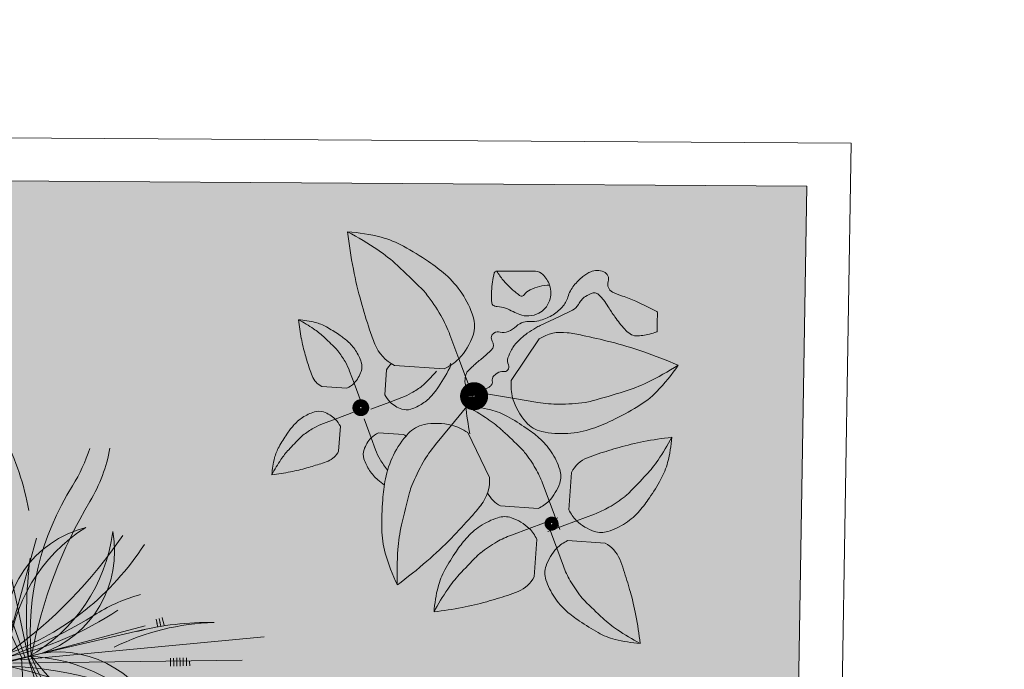
# Model space of a CAD drawing. Units: centimetres. Extents: x -13916010 to -13779812, y 58588360 to 58630535.
# Drawn here: x -13910386 to -13910158, y 58594028 to 58594178 of the extents above; entities that cross this region are included whole.
import ezdxf

# ---------------------------------------------------------------- set-up
doc = ezdxf.new("R2010")
doc.units = ezdxf.units.CM
doc.linetypes.add('8-8', pattern=[20, 10, -5, 0.1, -4.9])
doc.layers.add('A00 vegetation', color=7, linetype='Continuous', lineweight=5, true_color=0x006600)
doc.layers.add('Aménagement extérieur', color=7, linetype='Continuous', lineweight=5, true_color=0x525252)
for name, color, linetype in [('Archi végétation 01', 87, 'Continuous'), ('CERCLE', 142, 'Continuous'), ('PB-EF', 5, 'Continuous')]:
    doc.layers.add(name, color=color, linetype=linetype)
doc.layers.add('Fosses', color=124, linetype='Continuous', lineweight=50)
doc.layers.add('hachure', color=8, linetype='Continuous', lineweight=5)
doc.styles.get("Standard").update_dxf_attribs({"font": 'arial.ttf'})

# ---------------------------------------------------------------- blocks, each defined once
blk = doc.blocks.new('A$C16E32375')
at = {"layer": 'A00 vegetation', "lineweight": 0}
h = blk.add_hatch(color=64, dxfattribs=at)
h.set_gradient(color1=(114, 153, 0), color2=(237, 255, 184), one_color=1, tint=0.86, name='INVSPHERICAL')
h.paths.add_polyline_path([(0.2676, 1.1298, 0.036378), (0.114, 1.3062, -0.066443), (0.289, 1.1561, -0.047107), (0.3332, 1.0961, 0.007113), (0.3574, 1.0571, 0.061612), (0.3544, 0.9915, -0.030033), (0.2993, 1.0804, 0.03705)])
h.paths.add_polyline_path([(0.3574, 1.0571, 0.001589), (0.3629, 1.0485, 0.06886), (0.3949, 0.9387, -0.019102), (0.3544, 0.9915, -0.061612)])
h.paths.add_polyline_path([(0.3629, 1.0485, 0.04455), (0.5395, 0.8232, -0.005885), (0.5449, 0.7962, -0.059544), (0.3949, 0.9387, -0.06886)])
h = blk.add_hatch(color=64, dxfattribs=at)
h.set_gradient(color1=(114, 153, 0), color2=(237, 255, 184), one_color=1, tint=0.86, name='INVSPHERICAL')
h.paths.add_polyline_path([(0.3544, 0.9915, 0.019102), (0.3949, 0.9387, 0.090615), (0.4799, 0.815), (0.4027, 0.858, -0.135091)])
h.paths.add_polyline_path([(0.4435, 0.8125, -0.057333), (0.4027, 0.858), (0.4799, 0.815, 0.0367), (0.5261, 0.7749)])
h.paths.add_polyline_path([(0.4435, 0.8125), (0.5261, 0.7749, 0.021762), (0.5561, 0.7544), (0.5258, 0.7626, -0.090663)])
h.paths.add_polyline_path([(0.4758, 0.7675, -0.046483), (0.5252, 0.7626), (0.555, 0.7536, 0.017903), (0.5252, 0.7525)])
h.paths.add_polyline_path([(0.4252, 0.763, -0.04757), (0.4758, 0.7675), (0.5252, 0.7525, 0.007944), (0.512, 0.7514, 0.02693)])
h.paths.add_polyline_path([(0.3675, 0.7454, -0.05656), (0.4252, 0.763, -0.02693), (0.512, 0.7514, 0.027757), (0.4662, 0.7441, 0.021144)])
h.paths.add_polyline_path([(0.3055, 0.7077, -0.068115), (0.3675, 0.7454, -0.021144), (0.4662, 0.7441, 0.036216), (0.4083, 0.7271, 0.038193)])
h.paths.add_polyline_path([(0.3055, 0.7077, -0.038193), (0.4083, 0.7271, 0.104039), (0.2632, 0.6351, 0.00615), (0.2368, 0.6236, -0.102534)])
h.paths.add_polyline_path([(0.0614, 0.8348, 0.108677), (0.3074, 0.7638, -0.036241), (0.4252, 0.763, 0.05656), (0.3675, 0.7454, 0.002096), (0.3577, 0.7451, -0.075426), (0.2396, 0.7584, -0.071006)])
h = blk.add_hatch(color=101, dxfattribs=at)
h.set_gradient(color1=(144, 218, 159), color2=(201, 237, 209), one_color=1, tint=0.86, name='INVSPHERICAL')
h.paths.add_polyline_path([(0.567, 0.7802), (0.5698, 0.7917, 0.004014), (0.5882, 0.7735), (0.5853, 0.7678, -0.00636)])
h.paths.add_polyline_path([(0.5555, 0.7884, 0.006161), (0.5565, 0.8052, 0.00172), (0.5643, 0.7973, -0.003063), (0.563, 0.7831, -0.002621)])
h.paths.add_polyline_path([(0.628, 0.853, -0.030319), (0.6292, 0.8212, 0.008671), (0.6126, 0.7959, -0.002918), (0.6052, 0.8074)])
h.paths.add_polyline_path([(0.6032, 0.8035, 0.003857), (0.6113, 0.7938, 0.009047), (0.5949, 0.7669, -0.001466), (0.5882, 0.7735)])
h.paths.add_polyline_path([(0.58, 0.8328), (0.5828, 0.8437, 0.009128), (0.6052, 0.8074), (0.6032, 0.8035, -0.011478)])
h.paths.add_polyline_path([(0.6113, 0.7938, 0.004003), (0.6198, 0.784), (0.6197, 0.7838, 0.000707), (0.5994, 0.7626, -0.000958), (0.5949, 0.7669, -0.009047)])
h.paths.add_polyline_path([(0.6225, 0.7822, 0.018577), (0.6813, 0.7958, 0.020091), (0.6316, 0.7534, -0.003163), (0.6114, 0.7513)])
h = blk.add_hatch(color=64, dxfattribs=at)
h.set_gradient(color1=(114, 153, 0), color2=(237, 255, 184), one_color=1, tint=0.86, name='INVSPHERICAL')
h.paths.add_polyline_path([(0.6272, 0.7493, -0.001857), (0.6316, 0.7534, 0.001048), (0.6384, 0.7541, 0.001907), (0.6311, 0.7489, -0.001124)])
h.paths.add_polyline_path([(0.6112, 0.7508), (0.6114, 0.7513, 0.003163), (0.6316, 0.7534, 0.001857), (0.6272, 0.7493, -0.00461)])
h.paths.add_polyline_path([(0.6272, 0.7493, 0.001124), (0.6311, 0.7489, 0.003003), (0.6198, 0.7406), (0.6194, 0.7407), (0.6185, 0.741, -0.003689)])
h.paths.add_polyline_path([(0.597, 0.7602, -0.000081), (0.5994, 0.7626, 0.002217), (0.6097, 0.7528), (0.6096, 0.7523, -0.004242)])
h.paths.add_polyline_path([(0.5927, 0.763, -0.001293), (0.5949, 0.7669, 0.000958), (0.5994, 0.7626, 0.000081), (0.597, 0.7602, -0.001489)])
h.paths.add_polyline_path([(0.5808, 0.7587), (0.588, 0.7547, 0.002512), (0.5837, 0.747), (0.576, 0.7491)])
h.paths.add_polyline_path([(0.5616, 0.7587), (0.564, 0.7681), (0.5808, 0.7587), (0.5772, 0.7516)])
h.paths.add_polyline_path([(0.5603, 0.7533), (0.5616, 0.7587), (0.5772, 0.7516), (0.576, 0.7491)])
h.paths.add_polyline_path([(0.5905, 0.7533), (0.6007, 0.7476), (0.6073, 0.7452), (0.606, 0.7411), (0.5843, 0.7469, -0.000214)])
h.paths.add_polyline_path([(0.5746, 0.7476), (0.5823, 0.7453, 0.002861), (0.5818, 0.7354), (0.5737, 0.7378)])
h.paths.add_polyline_path([(0.5669, 0.75), (0.5746, 0.7476), (0.5737, 0.7378), (0.5651, 0.7404)])
h.paths.add_polyline_path([(0.5591, 0.7524), (0.5669, 0.75), (0.5651, 0.7404), (0.5561, 0.7432)])
h.paths.add_polyline_path([(0.5538, 0.736), (0.5557, 0.7419, -0.002935), (0.565, 0.7395), (0.5641, 0.7346, 0.002216)])
h.paths.add_polyline_path([(0.5641, 0.7346), (0.565, 0.7395, -0.002767), (0.5737, 0.7372), (0.5733, 0.7333, 0.001996)])
h.paths.add_polyline_path([(0.5733, 0.7333), (0.5737, 0.7372, -0.002598), (0.5818, 0.735, 0.000847), (0.5817, 0.732, 0.001815)])
h.paths.add_polyline_path([(0.5726, 0.7255), (0.5733, 0.7333, -0.001815), (0.5817, 0.732, 0.002212), (0.5814, 0.7243, 0.003245)])
h.paths.add_polyline_path([(0.5627, 0.7267), (0.5641, 0.7346, -0.001996), (0.5733, 0.7333), (0.5726, 0.7255, 0.003652)])
h.paths.add_polyline_path([(0.5627, 0.7267, -0.003652), (0.5726, 0.7255), (0.5719, 0.7177, 0.002399), (0.5608, 0.7163)])
h.paths.add_polyline_path([(0.5512, 0.728, -0.004191), (0.5627, 0.7267), (0.5608, 0.7163, 0.003012), (0.5468, 0.7143)])
h.paths.add_polyline_path([(0.5512, 0.728), (0.5538, 0.736, -0.002216), (0.5641, 0.7346), (0.5627, 0.7267, 0.004191)])
h.paths.add_polyline_path([(0.547, 0.7284, -0.001359), (0.5507, 0.728, -0.004522), (0.5458, 0.7142, 0.001367), (0.5394, 0.7132, 0.003626)])
h.paths.add_polyline_path([(0.5387, 0.7291, -0.003056), (0.547, 0.7284, -0.003626), (0.5394, 0.7132, 0.002197), (0.5293, 0.7116, 0.007229)])
h.paths.add_polyline_path([(0.5387, 0.7291, 0.003391), (0.5429, 0.7374, -0.001732), (0.5509, 0.7364, -0.001907), (0.547, 0.7284, 0.003056)])
h.paths.add_polyline_path([(0.5429, 0.7374, 0.002751), (0.5462, 0.7441, -0.002384), (0.5538, 0.7423, -0.001415), (0.5509, 0.7364, 0.001732)])
h.paths.add_polyline_path([(0.5471, 0.7459, 0.003094), (0.5507, 0.7536, -0.002577), (0.555, 0.7536), (0.5586, 0.7525, -0.002089), (0.5544, 0.7437)])
h.paths.add_polyline_path([(0.5525, 0.7567, 0.002154), (0.5532, 0.7625), (0.5604, 0.7593, -0.001248), (0.5597, 0.7535), (0.5561, 0.7544, -0.002518)])
h.paths.add_polyline_path([(0.5543, 0.7735), (0.5616, 0.7694, -0.002191), (0.5604, 0.7593), (0.5532, 0.7625, 0.004007)])
h.paths.add_polyline_path([(0.5543, 0.7735, 0.005447), (0.5555, 0.7884, 0.002621), (0.563, 0.7831, -0.002932), (0.5616, 0.7694)])
h.paths.add_polyline_path([(0.563, 0.7831, 0.001238), (0.5665, 0.7806, -0.003885), (0.5637, 0.7683), (0.5616, 0.7694, 0.002932)])
h.paths.add_polyline_path([(0.5643, 0.7973, 0.001055), (0.569, 0.7925, -0.003737), (0.5665, 0.7806, -0.001238), (0.563, 0.7831, 0.003063)])
h.paths.add_polyline_path([(0.5449, 0.7962, 0.003793), (0.5555, 0.7884, -0.005447), (0.5543, 0.7735), (0.5484, 0.7768, 0.004219)])
h.paths.add_polyline_path([(0.5484, 0.7768), (0.5543, 0.7735, -0.004007), (0.5532, 0.7625), (0.5505, 0.7638, 0.002827)])
h.paths.add_polyline_path([(0.5261, 0.7749, -0.0367), (0.4799, 0.815), (0.5484, 0.7768, -0.002827), (0.5505, 0.7638)])
h.paths.add_polyline_path([(0.5252, 0.7525, -0.014611), (0.5495, 0.7535, -0.001881), (0.5438, 0.7469)])
h.paths.add_polyline_path([(0.512, 0.7514, -0.007944), (0.5252, 0.7525), (0.5438, 0.7469, -0.000515), (0.5422, 0.7451, 0.009502)])
h.paths.add_polyline_path([(0.4662, 0.7441, -0.027757), (0.512, 0.7514, -0.009502), (0.5422, 0.7451, -0.001967), (0.5362, 0.7382, 0.015022)])
h.paths.add_polyline_path([(0.4083, 0.7271, -0.036216), (0.4662, 0.7441, -0.015022), (0.5362, 0.7382, -0.002402), (0.5287, 0.7298, 0.043977)])
h = blk.add_hatch(color=101, dxfattribs=at)
h.set_gradient(color1=(144, 218, 159), color2=(201, 237, 209), one_color=1, tint=0.86, name='INVSPHERICAL')
h.paths.add_polyline_path([(0.5395, 0.8232, 0.003841), (0.5565, 0.8052, -0.006161), (0.5555, 0.7884, -0.003793), (0.5449, 0.7962, 0.005885)])
h = blk.add_hatch(color=64, dxfattribs=at)
h.set_gradient(color1=(114, 153, 0), color2=(237, 255, 184), one_color=1, tint=0.86, name='INVSPHERICAL')
h.paths.add_polyline_path([(0.5994, 0.7626, -0.000707), (0.6197, 0.7838), (0.6097, 0.7528, -0.002217)])
h.paths.add_polyline_path([(0.619, 0.7815, 0.000817), (0.6216, 0.782, 0.000268), (0.6222, 0.7813), (0.6114, 0.7513, -0.000008), (0.6113, 0.7512, -0.000345), (0.6097, 0.7528)])
h.paths.add_polyline_path([(0.6225, 0.7822), (0.6227, 0.7829, 0.018684), (0.7045, 0.8134, 0.008937), (0.6813, 0.7958, -0.018577)])
h.paths.add_polyline_path([(0.6238, 0.7963, -0.00805), (0.6282, 0.8035, -0.007186), (0.6274, 0.796), (0.625, 0.7893, 0.000164), (0.6203, 0.7844, -0.000097), (0.62, 0.7848)])
h.paths.add_polyline_path([(0.6292, 0.8212, -0.008672), (0.6289, 0.8121), (0.62, 0.7848, -0.002876), (0.6126, 0.7959, -0.008671)])
h.paths.add_polyline_path([(0.5698, 0.7917), (0.58, 0.8328, 0.011478), (0.6032, 0.8035), (0.5882, 0.7735, -0.004014)])
h.paths.add_polyline_path([(0.564, 0.7681), (0.567, 0.7802, 0.00636), (0.5853, 0.7678), (0.5808, 0.7587)])
h.paths.add_polyline_path([(0.5853, 0.7678), (0.5882, 0.7735, 0.001466), (0.5949, 0.7669, 0.001293), (0.5927, 0.763, -0.002521)])
h.paths.add_polyline_path([(0.5808, 0.7587), (0.5853, 0.7678, 0.002521), (0.5927, 0.763, 0.002726), (0.588, 0.7547)])
h.paths.add_polyline_path([(0.588, 0.7547, -0.002726), (0.5927, 0.763, 0.001489), (0.597, 0.7602, 0.000228), (0.5905, 0.7533)])
h.paths.add_polyline_path([(0.5905, 0.7533, -0.000228), (0.597, 0.7602, 0.004242), (0.6096, 0.7523), (0.6073, 0.7452), (0.6007, 0.7476)])
h.paths.add_polyline_path([(0.5843, 0.7469, -0.000214), (0.5905, 0.7533), (0.6007, 0.7476), (0.6073, 0.7452), (0.606, 0.7411)])
h.paths.add_polyline_path([(0.5844, 0.7346, -0.001667), (0.5828, 0.7452), (0.6051, 0.7384), (0.6021, 0.7292)])
h = blk.add_hatch(color=64, dxfattribs=at)
h.set_gradient(color1=(114, 153, 0), color2=(237, 255, 184), one_color=1, tint=0.86, name='INVSPHERICAL')
h.paths.add_polyline_path([(0.5438, 0.7469, 0.001881), (0.5495, 0.7535, -0.000715), (0.5507, 0.7536, -0.003094), (0.5471, 0.7459)])
h.paths.add_polyline_path([(0.5422, 0.7451, 0.000515), (0.5438, 0.7469), (0.5471, 0.7459, -0.000709), (0.5462, 0.7441, 0.001268)])
h.paths.add_polyline_path([(0.5362, 0.7382, 0.001967), (0.5422, 0.7451, -0.001268), (0.5462, 0.7441, -0.002751), (0.5429, 0.7374, 0.001454)])
h.paths.add_polyline_path([(0.5287, 0.7298, 0.002402), (0.5362, 0.7382, -0.001454), (0.5429, 0.7374, -0.003391), (0.5387, 0.7291, 0.003659)])
h.paths.add_polyline_path([(0.5287, 0.7298, -0.003659), (0.5387, 0.7291, -0.007229), (0.5293, 0.7116, 0.004529), (0.5084, 0.708, 0.006362)])
h.paths.add_polyline_path([(0.5084, 0.708, -0.004529), (0.5293, 0.7116, -0.055572), (0.4413, 0.5877, -0.074444), (0.3234, 0.5504, 0.052167)])
h.paths.add_polyline_path([(0.306, 0.5386, 0.004495), (0.3234, 0.5504, 0.074444), (0.4413, 0.5877, -0.024516), (0.3941, 0.5399, -0.082873)])
h = blk.add_hatch(color=64, dxfattribs=at)
h.set_gradient(color1=(114, 153, 0), color2=(237, 255, 184), one_color=1, tint=0.86, name='INVSPHERICAL')
h.paths.add_polyline_path([(0.6223, 0.717, -0.000909), (0.6207, 0.7209, -0.023705), (0.6909, 0.689, -0.03807), (0.717, 0.6587, 0.023804)])
h.paths.add_polyline_path([(0.6059, 0.7173), (0.6115, 0.7228, -0.001695), (0.6185, 0.719, 0.003319), (0.6214, 0.7086, 0.006451)])
h.paths.add_polyline_path([(0.6014, 0.7197, -0.002577), (0.6016, 0.724), (0.6028, 0.7274, -0.002103), (0.6115, 0.7228), (0.6059, 0.7173, 0.001863)])
h.paths.add_polyline_path([(0.5862, 0.7236, -0.001243), (0.5849, 0.7315, -0.0037), (0.6019, 0.7287), (0.6008, 0.7251, -0.002518), (0.5984, 0.7216, 0.004508)])
h.paths.add_polyline_path([(0.6008, 0.7251), (0.5947, 0.7061), (0.59, 0.7015, -0.001111), (0.5887, 0.7085, 0.012277)])
h.paths.add_polyline_path([(0.5868, 0.7195, -0.002334), (0.5977, 0.7207, -0.009045), (0.5887, 0.7085, -0.00173)])
h.paths.add_polyline_path([(0.5813, 0.7189, -0.001201), (0.5868, 0.7195, 0.00173), (0.5887, 0.7085, -0.007446), (0.581, 0.6988, -0.005766)])
h.paths.add_polyline_path([(0.5719, 0.7177, -0.002021), (0.5813, 0.7189, 0.005766), (0.581, 0.6988, -0.011201), (0.5689, 0.6846)])
h.paths.add_polyline_path([(0.5608, 0.7163, -0.002399), (0.5719, 0.7177), (0.5689, 0.6846, -0.014867), (0.5518, 0.6665)])
h.paths.add_polyline_path([(0.5468, 0.7143, -0.003012), (0.5608, 0.7163), (0.5518, 0.6665, -0.02324), (0.5231, 0.6405)])
h.paths.add_polyline_path([(0.5518, 0.6665), (0.5512, 0.6631), (0.5206, 0.6328), (0.5231, 0.6405, 0.02324)])
h.paths.add_polyline_path([(0.5206, 0.6328), (0.5512, 0.6631), (0.5439, 0.6227, -0.047403), (0.5064, 0.5887)])
h.paths.add_polyline_path([(0.5512, 0.6631), (0.5685, 0.6802), (0.5657, 0.65, -0.032694), (0.5439, 0.6227)])
h.paths.add_polyline_path([(0.5685, 0.6802), (0.581, 0.6926, 0.00501), (0.5813, 0.6752, -0.02768), (0.5657, 0.65)])
h.paths.add_polyline_path([(0.581, 0.6988, 0.001762), (0.581, 0.6926), (0.5685, 0.6802), (0.5689, 0.6846, 0.011201)], flags=17)
h.paths.add_polyline_path([(0.581, 0.6988, 0.007446), (0.5887, 0.7085, 0.001111), (0.59, 0.7015), (0.581, 0.6926, -0.001762)])
h.paths.add_polyline_path([(0.581, 0.6926), (0.59, 0.7015, 0.001002), (0.5911, 0.6951, -0.020804), (0.5813, 0.6752, -0.00501)])
h.paths.add_polyline_path([(0.5458, 0.7142, -0.000235), (0.5468, 0.7143), (0.5231, 0.6405, -0.011017), (0.5086, 0.6291, 0.02855)])
h.paths.add_polyline_path([(0.5394, 0.7132, -0.001367), (0.5458, 0.7142, -0.02855), (0.5086, 0.6291, -0.02134), (0.4793, 0.6089, 0.025787)])
h.paths.add_polyline_path([(0.5293, 0.7116, -0.002197), (0.5394, 0.7132, -0.025787), (0.4793, 0.6089, -0.02609), (0.4413, 0.5877, 0.055572)])
h = blk.add_hatch(color=64, dxfattribs=at)
h.set_gradient(color1=(114, 153, 0), color2=(237, 255, 184), one_color=1, tint=0.86, name='INVSPHERICAL')
h.paths.add_polyline_path([(0.1238, 0.4039, -0.090206), (0.2332, 0.4943, 0.018265), (0.306, 0.5386, 0.082873), (0.3941, 0.5399, -0.064007), (0.2514, 0.4388, 0.064775), (0.168, 0.3796, 0.055144), (-0.0002, 0.1855, -0.092345)])
for p, q in [((0.5751, 0.7475), (0.8887, 1.3731)), ((0.1011, 1.0262), (0.6007, 0.7476)), ((0.0251, 1.0029), (0.5796, 0.7506)), ((0.2165, 0.9637), (0.2219, 0.9734)), ((0.2234, 0.9599), (0.2288, 0.9696)), ((0.2381, 0.9537), (0.2328, 0.9439)), ((0.2451, 0.9499), (0.2398, 0.9402)), ((0.252, 0.9462), (0.2468, 0.9364)), ((0.2581, 0.9407), (0.2634, 0.9503)), ((0.2717, 0.8393), (0.7952, 0.6809)), ((0.2685, 0.8315), (0.7968, 0.69)), ((0.5595, 0.7535), (0.3648, 0.1492)), ((0.6268, 0.7379), (0.3943, 0.5078)), ((0.5671, 0.7515), (0.4316, 0)), ((0.5748, 0.7494), (0.5113, 0.0525))]:
    blk.add_line(p, q, dxfattribs=at)
at = {"layer": 'A00 vegetation', "lineweight": 0, "elevation": 0}
for points in [[(0.2241, 0.9612), (0.2189, 0.9515)], [(0.2311, 0.9574), (0.2258, 0.9477)], [(0.2303, 0.956), (0.2357, 0.9657)], [(0.2373, 0.9522), (0.2426, 0.9619)], [(0.2442, 0.9483), (0.2496, 0.958)], [(0.2511, 0.9445), (0.2565, 0.9542)], [(0.259, 0.9424), (0.2538, 0.9327)], [(0.2245, 0.8457), (0.2214, 0.835)], [(0.224, 0.8439), (0.2272, 0.8545)], [(0.2321, 0.8435), (0.229, 0.8328)], [(0.2315, 0.8416), (0.2348, 0.8522)], [(0.2397, 0.8413), (0.2366, 0.8306)], [(0.2391, 0.8393), (0.2423, 0.8499)]]:
    blk.add_lwpolyline(points, dxfattribs=at)
at = {"layer": 'A00 vegetation', "lineweight": 0}
for centre, radius, start, end in [((-0.1285, 0.8369), 0.6858, 353.2796, 30.2055), ((-0.6029, 0.5796), 1.1681, 8.7524, 28.9214), ((1.066, 1.4948), 0.8716, 208.3908, 238.5591), ((1.7134, 1.9247), 1.6098, 210.9794, 226.798), ((0.6211, 1.0125), 0.2675, 167.2793, 249.5372), ((0.7758, 1.1093), 0.4174, 185.2105, 238.8563), ((-0.2279, 0.9551), 0.8134, 345.5523, 6.6569), ((-0.5997, 0.8948), 1.1681, 352.9877, 5.0797), ((0.4719, 1.4959), 0.6858, 238.6771, 254.9232), ((0.3995, 1.4339), 0.5959, 241.5153, 266.3247), ((0.4741, 0.5), 0.2675, 78.635, 160.8929), ((0.3607, -0.0478), 0.8134, 72.6495, 93.7541), ((0.5545, 0.3362), 0.4174, 89.3159, 142.9618), ((-0.3376, 1.5134), 1.1681, 299.2508, 319.4198), ((0.3427, 1.1411), 0.3963, 254.9232, 272.1768), ((-0.0703, 1.0446), 0.6858, 297.9667, 334.8926), ((0.4021, -0.4222), 1.1681, 80.0849, 92.1768), ((-0.5011, 1.2439), 1.1681, 323.0926, 335.1845), ((0.4837, 0.0455), 0.6858, 80.3768, 117.3027), ((0.7167, -0.4413), 1.1681, 95.8496, 116.0186), ((0.2575, 0.9625), 0.4174, 272.3076, 325.9535), ((0.3464, 0.8031), 0.2675, 254.3765, 336.6344), ((0.4268, 0.1485), 0.3963, 119.2508, 139.8688), ((0.4372, 0.0888), 0.3963, 117.9667, 132.7914), ((1.0224, 0.2071), 0.6858, 160.3462, 176.5923)]:
    blk.add_arc(centre, radius, start, end, dxfattribs=at)
blk = doc.blocks.new('C3a9ge7p')
at = {"color": 0, "linetype": 'ByBlock'}
for p, q in [((66.16, 112.37), (69.39, 103.89)), ((97.99, 111.15), (88.1, 96.28)), ((69.39, 103.89), (74.57, 90.31)), ((30.46, 99.16), (32.08, 94.91)), ((43.65, 99.8), (43.08, 90.89)), ((46.39, 101.38), (64.21, 100.25)), ((32.08, 94.91), (34.67, 88.12)), ((20.58, 93.66), (29.49, 93.09)), ((66.98, 80.24), (76.16, 91.52)), ((88.66, 89.98), (74.31, 92.29)), ((44.9, 88.3), (38.11, 85.71)), ((49.15, 89.91), (44.9, 88.3)), ((97.62, 88.53), (88.66, 89.98)), ((25.46, 82.09), (32.26, 84.68)), ((21.22, 80.47), (25.46, 82.09)), ((38.29, 75.47), (35.7, 82.27)), ((26.72, 70.59), (27.29, 79.5)), ((49.79, 76.73), (40.88, 77.3)), ((61.24, 73.21), (66.98, 80.24)), ((80.65, 61.58), (72.72, 77.58)), ((39.91, 71.23), (38.29, 75.47)), ((109.87, 63.67), (109.02, 50.3)), ((99.49, 59.77), (101.91, 53.41)), ((101.91, 53.41), (105.79, 43.22)), ((84.66, 51.53), (98.03, 50.68)), ((94.92, 43.57), (105.11, 47.45)), ((104.76, 36.57), (100.88, 46.76)), ((111.76, 46.42), (101.57, 42.54)), ((118.12, 48.84), (111.76, 46.42)), ((88.56, 41.15), (94.92, 43.57)), ((96.8, 26.32), (97.65, 39.68)), ((122.01, 38.46), (108.65, 39.31)), ((107.18, 30.21), (104.76, 36.57))]:
    blk.add_line(p, q, dxfattribs=at)
for points in [[(80.9, 107.09, 0.371458), (81.24, 110.3, -0.428912), (81.84, 113.16, -0.202834), (84.08, 113.51, 0.161403), (86.88, 113.72, 0.090252), (89.84, 115.63, -0.111768), (92.31, 117.09, -0.095165), (94.79, 117.39, 0.07809), (97.82, 117.65, 0.073599), (102.4, 119.52, 0.075274), (106.14, 122.59, 0.115954), (108.12, 126.18, -0.101273), (110.26, 130.34, -0.051086), (113.45, 133.57, -0.071082), (116.24, 135.28, -0.101958), (118.44, 135.73, -0.094834), (120.82, 135.28, -0.398163), (122.44, 131.78, 0.377479), (124, 128.09, 0.033651), (127.54, 126.66, -0.0251), (132.32, 124.83, -0.013225), (139.86, 121.26, -0.282675), (140.08, 120.9), (140.08, 117.09), (140.08, 114.28, -0.303351), (139.9, 114.01, -0.033832), (137.37, 113.16, -0.064441), (132.52, 112.53, -0.147896), (130.45, 113.16, -0.061419), (128.47, 114.85, -0.028406), (124.93, 119.22, -0.017159), (122.55, 122.78, 0.024222), (120.82, 125.28, 0.038161), (119.54, 126.71, 0.054769), (118.48, 127.53, 0.206127), (117.18, 127.71, 0.08434), (114.37, 126.41, 0.126066), (111.89, 123.56, -0.161596), (109.79, 121.47), (105.21, 119.22), (98.29, 115.96, 0.024821), (96.78, 115.14, 0.011719), (93.71, 113.16, 0.041584), (91.59, 111.44, 0.031184), (89.13, 108.78, 0.052478), (88.09, 107.19, 0.032517), (86.88, 104.4, 0.214626), (87.09, 101.84, -0.316919), (86.88, 100.02, -0.251118), (85.27, 99.42, 0.193269), (83.14, 98.89, 0.02104), (82.33, 98.25, 0.031643), (81.84, 97.77, 0.241796), (81.38, 96.05, -0.25264), (80.9, 94.4, -0.071083), (80.03, 93.74, -0.036053), (78.1, 92.83, -0.053541), (76.15, 92.31, -0.063399), (74.45, 92.27, -0.229068), (72.33, 93.57, -0.177542), (71.65, 96.65, -0.047088), (72.12, 98.69, -0.111211), (72.58, 99.46, -0.010209), (74.16, 101.03, -0.013729), (75.38, 102.15), (76.69, 103.27, 0.006782), (78.3, 104.69, 0.004119), (80.9, 107.09, 0.004119)], [(82.68, 135.28, 0.036555), (85, 132.03, 0.037225), (87.73, 129.21, 0.020938), (90.86, 126.65, 0.132652), (91.46, 126.41, 0.266703), (92.56, 126.88, -0.110223), (94.64, 128.65, -0.062118), (97.97, 129.91, -0.061051), (101.56, 130.34, -0.061051)]]:
    blk.add_lwpolyline(points, format="xyb", dxfattribs=at)
blk.add_lwpolyline([(81.82, 134.61, 0.051059), (81.82, 134.61, -0.3449), (82.68, 135.28), (89.13, 135.28), (96.51, 135.28, -0.19612), (99.12, 134.21, -0.117676), (101.56, 130.34, -0.082083), (102.02, 127.55, -0.084329), (101.56, 124.83, -0.089674), (99.97, 122.02, -0.106459), (97.82, 120.34, -0.092818), (94.25, 119.36, -0.10514), (91, 119.78, -0.038846), (88.6, 120.84, 0.035039), (85.95, 122.03, 0.080558), (82.94, 122.61, -0.15141), (81.37, 123.15, -0.214396), (81.02, 123.76, -0.033153), (80.9, 128.09, -0.051059)], format="xyb", close=True, dxfattribs=at)
for points, const_width in [([(72.29, 90.58, 1), (77.54, 90.58, 1), (72.29, 90.58, 1)], 4.75), ([(32.91, 86.2, 1), (36.16, 86.2, 1), (32.91, 86.2, 1)], 2.75), ([(35.04, 85.64, 0.999999), (35.71, 85.64, 0.999999), (35.04, 85.64, 0.999999)], 0.17), ([(101.5, 45.33, 1), (104.25, 45.33, 1), (101.5, 45.33, 1)], 2.25)]:
    blk.add_lwpolyline(points, format="xyb", dxfattribs=dict(at, const_width=const_width))
for centre, radius, start, end in [((204.2, 170.08), 176.1, 186.9112, 191.3099), ((25.29, 82.8), 66.22, 75.9638, 86.4552), ((-23.83, 46.33), 115.55, 56.324, 62.576), ((33.2, 114.42), 33.62, 61.2202, 75.9638), ((8.49, 94.83), 57.27, 47.4388, 56.324), ((-9.17, 37.28), 121.63, 56.3099, 61.2202), ((-243.85, -179.96), 430.34, 45.8487, 47.4388), ((22.13, 84.24), 65.2, 49.6016, 56.3099), ((167.65, 162.77), 138.82, 191.3099, 196.2644), ((43.53, 109.39), 32.18, 33.6901, 49.6016), ((42.19, 114.69), 19.69, 38.409, 45.8487), ((5.47, 85.57), 66.54, 30.4412, 38.409), ((41.2, 107.83), 34.99, 18.4349, 33.6901), ((296.79, 200.45), 273.35, 196.2644, 198.4349), ((-14.53, 66.13), 57.77, 56.324, 62.576), ((10.03, 84.37), 33.11, 75.9638, 86.4552), ((99.48, 128.01), 88.05, 186.9112, 191.3099), ((13.98, 100.18), 16.81, 61.2202, 75.9638), ((23.37, 96.09), 45.78, 20.8316, 30.4412), ((64.6, 115.63), 10.32, 341.5651, 18.4349), ((1.63, 90.38), 28.63, 47.4388, 56.324), ((-7.2, 61.61), 60.82, 56.3099, 61.2202), ((109.64, 138.06), 76.07, 198.4349, 202.55), ((106.09, 98.88), 14.71, 82.55, 123.4349), ((98.13, 38.03), 76.07, 78.4349, 82.55), ((58.58, -155.24), 273.35, 76.2644, 78.4349), ((81.21, 124.35), 69.41, 191.3099, 196.2644), ((-124.54, -47.01), 215.17, 45.8487, 47.4388), ((8.45, 85.09), 32.6, 49.6016, 56.3099), ((19.15, 97.66), 16.09, 33.6901, 49.6016), ((52.97, 114.53), 14.71, 202.55, 243.4349), ((52.15, 119.77), 23.44, 317.3373, 341.5651), ((90.52, -24.56), 138.82, 71.3099, 76.2644), ((18.48, 100.31), 9.84, 38.409, 45.8487), ((0.12, 85.76), 33.27, 30.4412, 38.409), ((17.98, 96.88), 17.49, 18.4349, 33.6901), ((78.58, -59.87), 176.1, 66.9112, 71.3099), ((145.78, 143.19), 136.67, 196.2644, 198.4349), ((9.07, 91.01), 22.89, 20.8316, 30.4412), ((29.68, 100.78), 5.16, 341.5651, 18.4349), ((50.22, 96.51), 7.35, 131.9653, 153.4349), ((54.69, 119.29), 21.29, 296.5651, 313.6678), ((50.17, 106.4), 16.81, 342.6929, 345.9638), ((85.42, 199.49), 115.55, 296.324, 302.576), ((92.44, 138.71), 66.22, 315.9638, 326.4552), ((52.2, 112), 38.04, 198.4349, 202.55), ((23.46, 102.86), 11.72, 317.3373, 341.5651), ((-97.02, 244.92), 215.17, 315.8487, 317.4388), ((11.6, 127.58), 60.82, 326.3099, 334.7653), ((23.87, 100.23), 7.35, 202.55, 243.4349), ((24.73, 102.61), 10.64, 296.5651, 313.6678), ((50.3, 101.9), 9.84, 308.409, 315.8487), ((109.35, 95.01), 21.29, 176.5651, 193.6678), ((111.27, 147.25), 57.27, 287.4388, 296.324), ((41.01, 111.31), 22.89, 290.8316, 300.4412), ((35.75, 120.26), 33.27, 300.4412, 308.409), ((35.08, 111.93), 32.6, 319.6016, 326.3099), ((-0.54, 503.18), 430.34, 285.8487, 287.4388), ((115.88, 116.05), 33.62, 301.2202, 315.9638), ((52.6, 95.65), 10.64, 206.5651, 223.6678), ((52.85, 96.92), 11.72, 227.3373, 251.5651), ((46.87, 102.4), 17.49, 288.4349, 303.6901), ((47.65, 101.23), 16.09, 303.6901, 319.6016), ((111.04, 96.96), 23.44, 197.3373, 221.5651), ((104.92, 133.73), 45.78, 260.8316, 270.4412), ((104.76, 154.49), 66.54, 270.4412, 278.409), ((111.61, 108.13), 19.69, 278.409, 285.8487), ((23.5, 67.99), 17.49, 108.4349, 123.6901), ((19.6, 79.69), 5.16, 71.5651, 108.4349), ((17.52, 73.47), 11.72, 47.3373, 71.5651), ((50.77, 90.7), 5.16, 251.5651, 288.4349), ((32, 10.24), 86.66, 56.324, 62.576), ((68.84, 37.59), 49.67, 75.9638, 86.4552), ((203.02, 103.05), 132.07, 186.9112, 191.3099), ((74.77, 61.31), 25.22, 61.2202, 75.9638), ((70.26, 191.32), 121.63, 296.3099, 301.2202), ((22.72, 69.16), 16.09, 123.6901, 139.6016), ((17.77, 74.74), 10.64, 26.5651, 43.6678), ((61.84, 57.37), 23.44, 77.3373, 101.5651), ((56.23, 46.61), 42.95, 47.4388, 56.324), ((42.99, 3.46), 91.22, 56.3099, 61.2202), ((101.22, 88.26), 10.32, 221.5651, 258.4349), ((95.27, 140.73), 65.2, 289.6016, 296.3099), ((35.29, 58.46), 32.6, 139.6016, 146.3099), ((34.62, 50.13), 33.27, 120.4412, 128.409), ((29.36, 59.08), 22.89, 110.8316, 120.4412), ((45.64, 67.78), 10.64, 116.5651, 133.6678), ((59.21, 70.22), 10.32, 101.5651, 138.4349), ((60.99, 59.81), 21.29, 56.5651, 73.6678), ((-133.02, -159.48), 322.75, 45.8487, 47.4388), ((66.47, 38.67), 48.9, 49.6016, 56.3099), ((106.17, 112.43), 34.99, 258.4349, 273.6901), ((106.35, 109.62), 32.18, 273.6901, 289.6016), ((58.77, 42.81), 60.82, 146.3099, 151.2202), ((167.39, -74.53), 215.17, 135.8487, 137.4388), ((20.07, 68.49), 9.84, 128.409, 135.8487), ((46.91, 67.53), 11.72, 137.3373, 161.5651), ((77.67, 53.86), 34.99, 138.4349, 153.6901), ((46.5, 70.15), 7.35, 54.9797, 63.4349), ((82.52, 57.53), 24.13, 33.6901, 49.6016), ((155.92, -27.28), 104.12, 101.3099, 106.2644), ((161.4, -54.69), 132.07, 96.9112, 101.3099), ((68.58, 116.33), 86.66, 326.324, 332.576), ((95.93, 79.49), 49.67, 345.9638, 356.4552), ((20.2, 63.99), 16.81, 151.2202, 165.9638), ((30, 51.64), 28.63, 137.4388, 146.324), ((20.15, 73.88), 7.35, 292.55, 333.4349), ((40.69, 69.61), 5.16, 161.5651, 198.4349), ((61.3, 79.37), 22.89, 200.8316, 210.4412), ((96.74, 44.29), 45.78, 140.8316, 150.4412), ((81.51, 61.51), 14.76, 38.409, 45.8487), ((53.98, 39.67), 49.91, 30.4412, 38.409), ((80.77, 56.36), 26.24, 18.4349, 33.6901), ((137.39, 16.23), 57.05, 108.4349, 112.55), ((184.17, -124.14), 205.01, 106.2644, 108.4349), ((36.01, 60.04), 33.11, 165.9638, 176.4552), ((54.25, 35.48), 57.77, 146.324, 152.576), ((8.38, 102.21), 38.04, 288.4349, 292.55), ((52.39, 73.51), 17.49, 198.4349, 213.6901), ((70.25, 84.63), 33.27, 210.4412, 218.409), ((75.15, 55.1), 32.18, 153.6901, 169.6016), ((114.8, 34.05), 66.54, 150.4412, 158.409), ((119.74, 58.73), 11.03, 112.55, 153.4349), ((104.96, 92.1), 42.95, 317.4388, 326.324), ((119.65, 73.56), 25.22, 331.2202, 345.9638), ((-3.97, 131.22), 69.41, 281.3099, 286.2644), ((-22.81, 195.79), 136.67, 286.2644, 288.4349), ((51.22, 72.73), 16.09, 213.6901, 229.6016), ((51.89, 70.08), 9.84, 218.409, 218.6518), ((67.4, 47.56), 34.34, 20.8316, 30.4412), ((98.32, 62.21), 7.74, 341.5651, 18.4349), ((-7.63, 149.49), 88.05, 276.9112, 281.3099), ((61.92, 85.3), 32.6, 229.6016, 234.794), ((107.63, 49.14), 65.2, 169.6016, 176.3099), ((65.97, 60.7), 14.71, 322.55, 3.4349), ((88.98, 65.32), 17.58, 317.3373, 341.5651), ((-101.13, 281.35), 322.75, 315.8487, 317.4388), ((61.8, 105.34), 91.22, 326.3099, 331.2202), ((71.23, 51.29), 19.69, 158.409, 165.8487), ((119.85, 66.82), 14.76, 308.409, 315.8487), ((163.94, 45.51), 121.63, 176.3099, 181.2202), ((469.42, -49.11), 430.34, 165.8487, 167.4388), ((89.6, 61.39), 11.03, 208.8113, 243.4349), ((90.89, 64.96), 15.97, 296.5651, 313.6678), ((98.02, 94.35), 49.91, 300.4412, 308.409), ((97.01, 81.86), 48.9, 319.6016, 326.3099), ((17.26, 98.02), 76.07, 318.4349, 322.55), ((123.3, 57.44), 15.97, 206.5651, 223.6678), ((105.91, 80.93), 34.34, 290.8316, 300.4412), ((115.88, 65.81), 24.13, 303.6901, 319.6016), ((-130.34, 228.9), 273.35, 316.2644, 318.4349), ((91.97, 22.42), 26.24, 108.4349, 123.6901), ((86.12, 39.97), 7.74, 71.5651, 108.4349), ((83.01, 30.64), 17.58, 47.3373, 71.5651), ((123.67, 59.35), 17.58, 227.3373, 251.5651), ((114.71, 67.56), 26.24, 288.4349, 303.6901), ((75.95, 43.64), 33.62, 181.2202, 195.9638), ((105.28, 32.03), 57.27, 167.4388, 176.324), ((90.8, 24.17), 24.13, 123.6901, 139.6016), ((83.37, 32.54), 15.97, 26.5651, 43.6678), ((120.56, 50.01), 7.74, 251.5651, 288.4349), ((-33.14, 135.9), 138.82, 311.3099, 316.2644), ((109.66, 8.12), 48.9, 139.6016, 146.3099), ((108.66, -4.37), 49.91, 120.4412, 128.409), ((100.77, 9.06), 34.34, 110.8316, 120.4412), ((115.79, 25.03), 15.97, 116.5651, 133.6678), ((163.44, 28.29), 115.55, 176.324, 182.576), ((144.87, -15.35), 91.22, 146.3099, 151.2202), ((117.69, 24.66), 17.58, 137.3373, 161.5651), ((117.08, 28.59), 11.03, 22.55, 63.4349), ((107.3, 52.6), 66.22, 195.9638, 206.4552), ((-57.75, 163.9), 176.1, 306.9112, 311.3099), ((307.81, -191.36), 322.75, 135.8487, 137.4388), ((86.82, 23.17), 14.76, 128.409, 135.8487), ((74.57, 10.94), 57.05, 18.4349, 22.55), ((87.02, 16.42), 25.22, 151.2202, 165.9638), ((108.36, 27.77), 7.74, 161.5651, 198.4349), ((139.27, 42.42), 34.34, 200.8316, 210.4412), ((-65.79, -35.84), 205.01, 16.2644, 18.4349), ((101.72, -2.11), 42.95, 137.4388, 146.324), ((86.94, 31.25), 11.03, 292.55, 333.4349), ((125.91, 33.62), 26.24, 198.4349, 213.6901), ((152.7, 50.31), 49.91, 210.4412, 218.409), ((110.74, 10.49), 49.67, 165.9638, 176.4552), ((138.09, -26.35), 86.66, 146.324, 152.576), ((31.07, -7.59), 104.12, 11.3099, 16.2644), ((22.5, 214.12), 205.01, 286.2644, 288.4349), ((69.29, 73.76), 57.05, 288.4349, 292.55), ((124.16, 32.45), 24.13, 213.6901, 229.6016), ((125.16, 28.48), 14.76, 218.409, 225.8487), ((339.69, 249.46), 322.75, 225.8487, 227.4388), ((45.28, 144.68), 132.07, 276.9112, 281.3099), ((50.76, 117.26), 104.12, 281.3099, 286.2644), ((140.21, 51.32), 48.9, 229.6016, 236.3099), ((163.68, 86.53), 91.22, 236.3099, 241.2202), ((150.44, 43.37), 42.95, 227.4388, 236.324), ((3.65, -13.07), 132.07, 6.9112, 11.3099), ((174.68, 79.75), 86.66, 236.324, 242.576), ((131.91, 28.68), 25.22, 241.2202, 255.9638), ((137.84, 52.4), 49.67, 255.9638, 266.4552)]:
    blk.add_arc(centre, radius, start, end, dxfattribs=at)
blk = doc.blocks.new('VRD modifier')
at = {"layer": 'CERCLE', "color": 251, "lineweight": 25, "true_color": 0x636466, "extrusion": (4.96327e-07, -8.47051e-08, 1), "elevation": -12.04521, "flags": 128}
blk.add_lwpolyline([(-14647120.54029, 58635293.60642), (-14649146.10136, 58637331.84487), (-14649174.00236, 58686063.33315), (-14647184.84404, 58688055.84453), (-14634028.3824, 58687958.94924), (-14576026.23658, 58687401.22692), (-14568432.13945, 58687383.62172), (-14556563.88786, 58687230.1508, -0.1660608604), (-14553778.69963, 58686171.37128, -0.1597966679), (-14552249.00377, 58683739.52165), (-14548020.04448, 58637946.11487, -0.1663902642), (-14549952.07379, 58634569.5467, -0.1836169107), (-14553921.61982, 58633078.47871), (-14575757.44641, 58633588.8327), (-14633807.49235, 58635027.13706), (-14647120.54029, 58635293.60642)], format="xyb", close=True, dxfattribs=at)
at = {"layer": 'Fosses', "color": 251, "linetype": '8-8', "lineweight": 25, "ltscale": 0.1, "true_color": 0x636466, "extrusion": (1.30025e-05, -2.46418e-06, 1), "char_height": 3926.8798118, "width": 1333811.9960814, "attachment_point": 7, "text_direction": (0.999715, -0.023887, -1.3e-05)}
for s, insert in [('{\\fTimes New Roman|b1|i1|c0|p18;\\L\\P\\l F1    }', (-14645092.91896, 58676666.71977, 4.85935)), ('{\\fTimes New Roman|b1|i1|c0|p18;\\L\\P\\lP    }', (-14641614.28875, 58657917.74799, 4.77349))]:
    blk.add_mtext(s, dxfattribs=dict(at, insert=insert))

msp = doc.modelspace()

# ---------------------------------------------------------------- hatches: boundary and pattern name
at = {"layer": 'hachure', "true_color": 0x136734}
h = msp.add_hatch(dxfattribs=at)
h.set_pattern_fill('AR-CONC', color=116, scale=0.1, angle=-0.405)
h.set_pattern_definition([(49.595034692, (13911386.952, -58575775.697), (18.206746221, -1.722635392), [1.905, -20.955]), (354.595034692, (13911386.952, -58575775.697), (-3.389216678, 19.1301170664), [1.524, -16.764058417]), (100.046479392, (13911388.47, -58575775.84), (14.8175294893, 17.407480896), [1.61900088, -17.80902446]), (45.779234692, (13911386.988, -58575770.617), (27.077511809, -4.3957242537), [2.8575, -31.4325]), (96.230592302, (13911389.245, -58575770.984), (23.9146992, 24.5741991154), [2.428502314, -26.713560816]), (350.779185862, (13911386.988, -58575770.617), (23.914699201, 24.574199114), [2.285996707, -25.145973192]), (20.595034692, (13911389.52, -58575771.905), (15.0887802086, -10.3334242058), [1.905, -20.955]), (325.595034692, (13911389.52, -58575771.905), (6.3102310303, 18.3746553727), [1.524, -16.764]), (71.046479692, (13911390.777, -58575772.766), (21.3990112058, 8.0412312622), [1.61900088, -17.80899376]), (37.095034692, (13911386.9525, -58575775.697), (0.36861542803, 8.4531096855), [0, -16.5608, 0, -17.018, 0, -16.8275]), (7.095034692, (13911386.9525, -58575775.697), (6.7526061687, 9.97057965314), [0, -9.7028, 0, -16.1798, 0, -6.4135]), (327.095034692, (13911381.2884, -58575775.657), (13.55467180786, -0.66869442615), [0, -6.35, 0, -19.812, 0, -26.289]), (317.095034692, (13911378.748, -58575775.639), (14.830519379, 2.4378890854), [0, -8.255, 0, -13.1572, 0, -18.669])])
h.paths.add_polyline_path([(-13910841.12, 58594143.53), (-13910843.91, 58593978.86), (-13910408.96, 58593972.4), (-13910411.73, 58593787.47), (-13910111.85, 58593782.75), (-13910109.91, 58593910.72), (-13910207.64, 58593911.82), (-13910204.01, 58594139.68)])

# ---------------------------------------------------------------- linework, layer by layer
at = {"layer": 'Aménagement extérieur', "linetype": 'Continuous', "ltscale": 100, "extrusion": (3.97573e-07, -5.23913e-09, 1)}
for p, q in [((-13910193.63, 58594149.6, 0), (-13910860.93, 58594153.91, 0)), ((-13910203.89, 58594139.68, 0), (-13910871.09, 58594143.98, 0))]:
    msp.add_line(p, q, dxfattribs=at)
at = {"layer": 'Aménagement extérieur', "linetype": 'Continuous', "ltscale": 100}
for p, q in [((-13910193.63, 58594149.6, 0), (-13910197.39, 58593921.66, 0)), ((-13910203.89, 58594139.68, 0), (-13910207.64, 58593911.82, 0))]:
    msp.add_line(p, q, dxfattribs=at)

# ---------------------------------------------------------------- block references
at = {"layer": 'A00 vegetation', "extrusion": (3.97573e-07, -5.23913e-09, 1), "xscale": 0.6500000000000005, "yscale": 0.6500000000000005, "zscale": 0.6500000000000005, "rotation": 359.5950346920276}
msp.add_blockref('C3a9ge7p', (-13910330.17, 58594032.43, -5.84), dxfattribs=at)
at = {"layer": 'Archi végétation 01', "lineweight": 0, "ltscale": 0.005, "xscale": 93.07113447508152, "yscale": 93.07113447508152, "zscale": 93.07113447508152, "rotation": 209.8761058586557}
msp.add_blockref('A$C16E32375', (-13910374.23, 58594117.28, 0), dxfattribs=at)
at = {"layer": 'PB-EF', "xscale": 0.1, "yscale": 0.1, "zscale": 0.1}
msp.add_blockref('VRD modifier', (-12449021.84, 52728364.41, 0), dxfattribs=at)

doc.saveas('drawing.dxf')
